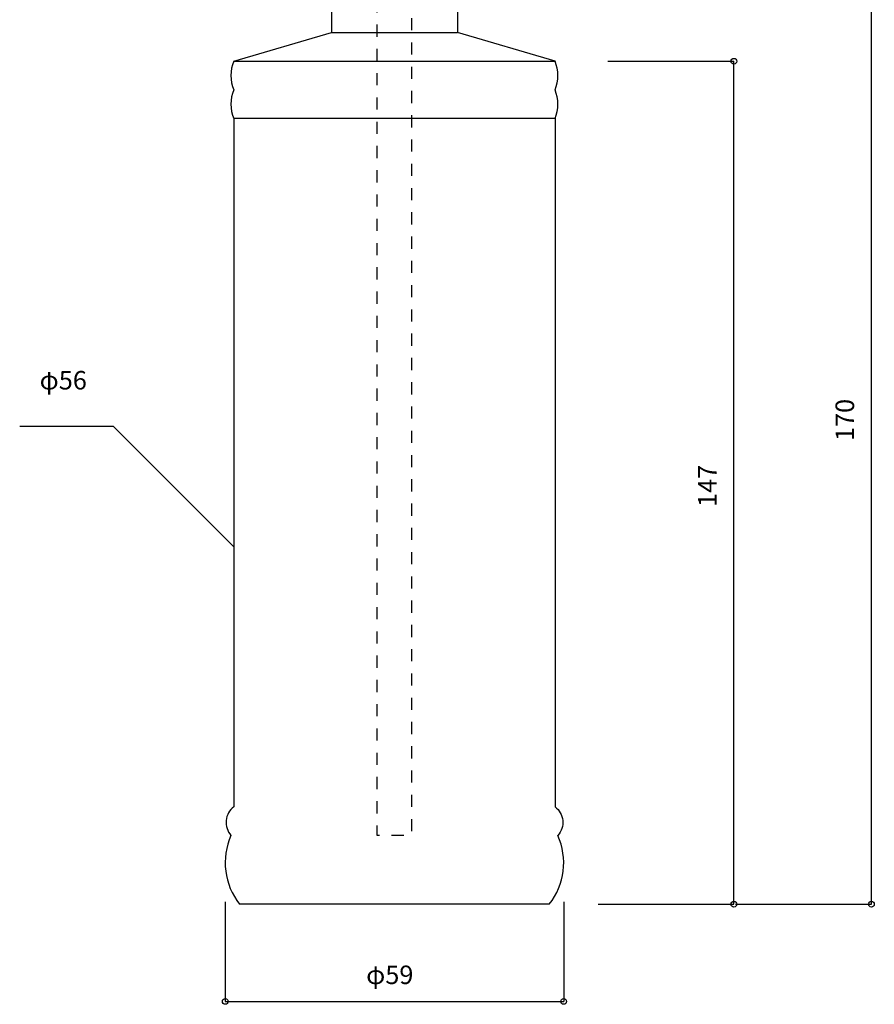
# Model space of a CAD drawing. Extents: x 6 to 11746, y -283 to 115.
# Drawn here: x 32 to 106, y -223 to -138 of the extents above; entities that cross this region are included whole.
import ezdxf
from ezdxf.enums import TextEntityAlignment as Align

# ---------------------------------------------------------------- set-up
doc = ezdxf.new("R2010")
doc.units = 0
doc.linetypes.add('VW-01____', pattern=[2.116125, 1.058062, -1.058062])
for name, color, linetype in [('_0-1_', 7, 'CONTINUOUS'), ('__', 7, 'CONTINUOUS'), ('__-1', 7, 'CONTINUOUS')]:
    doc.layers.add(name, color=color, linetype=linetype)
doc.styles.add('HIRAGINO_KAKU_GOTHIC_PRO_W', font='ヒラギノ角ゴシック W3.ttc', dxfattribs={"bigfont": 'Hiragino Kaku Gothic Pro W3'})

# ---------------------------------------------------------------- blocks, each defined once
blk = doc.blocks.new('___-6')
at = {"layer": '__-1', "color": 0, "linetype": 'CONTINUOUS'}
for p, q in [((83.272, -141.177), (94.25, -141.177)), ((94.25, -214.677), (94.25, -141.177)), ((82.409, -214.677), (94.25, -214.677))]:
    blk.add_line(p, q, dxfattribs=at)
for centre in [(94.25, -141.177), (94.25, -214.677)]:
    blk.add_circle(centre, 0.25, dxfattribs=at)
at = {"layer": '__-1', "color": 0, "style": 'HIRAGINO_KAKU_GOTHIC_PRO_W'}
blk.add_text('147', height=1.6151, rotation=90, dxfattribs=at).set_placement((91.122, -180.039), align=Align.TOP_LEFT)
blk = doc.blocks.new('___-7')
at = {"layer": '__-1', "color": 0, "linetype": 'CONTINUOUS'}
for p, q in [((73.159, -129.677), (106.234, -129.677)), ((106.234, -214.677), (106.234, -129.677)), ((94.393, -214.677), (106.234, -214.677))]:
    blk.add_line(p, q, dxfattribs=at)
for centre in [(106.234, -129.677), (106.234, -214.677)]:
    blk.add_circle(centre, 0.25, dxfattribs=at)
at = {"layer": '__-1', "color": 0, "style": 'HIRAGINO_KAKU_GOTHIC_PRO_W'}
blk.add_text('170', height=1.6151, rotation=90, dxfattribs=at).set_placement((103.106, -174.285), align=Align.TOP_LEFT)
blk = doc.blocks.new('___-8')
at = {"layer": '__-1', "color": 0, "linetype": 'CONTINUOUS'}
for p, q in [((49.909, -214.476), (49.909, -223.154)), ((79.409, -214.476), (79.409, -223.154)), ((49.909, -223.154), (79.409, -223.154))]:
    blk.add_line(p, q, dxfattribs=at)
for centre in [(49.909, -223.154), (79.409, -223.154)]:
    blk.add_circle(centre, 0.25, dxfattribs=at)
at = {"layer": '__-1', "color": 0, "style": 'HIRAGINO_KAKU_GOTHIC_PRO_W'}
blk.add_text('φ59', height=1.6151, dxfattribs=at).set_placement((62.189, -220.026), align=Align.TOP_LEFT)

msp = doc.modelspace()

# ---------------------------------------------------------------- linework, layer by layer
at = {"layer": '_0-1_', "color": 1, "linetype": 'CONTINUOUS'}
for p, q in [((59.159, -136.177), (59.159, -138.677)), ((70.159, -136.177), (70.159, -138.677)), ((50.659, -141.177), (59.159, -138.677)), ((59.159, -138.677), (70.159, -138.677)), ((78.659, -141.177), (70.159, -138.677)), ((50.659, -141.177), (78.659, -141.177)), ((50.659, -146.177), (50.659, -206.177)), ((78.659, -146.177), (50.659, -146.177)), ((78.659, -146.177), (78.659, -206.177)), ((78.159, -214.677), (51.159, -214.677))]:
    msp.add_line(p, q, dxfattribs=at)
at = {"layer": '__', "color": 3, "linetype": 'CONTINUOUS'}
for p, q in [((40.166, -173.028), (31.996, -173.028)), ((50.659, -183.52), (40.166, -173.028))]:
    msp.add_line(p, q, dxfattribs=at)
at = {"layer": '__', "color": 3, "linetype": 'VW-01____', "flags": 128}
msp.add_lwpolyline([(63.159, -108.677), (66.159, -108.677), (66.159, -208.677), (63.159, -208.677)], close=True, dxfattribs=at)
at = {"layer": '__', "color": 1, "linetype": 'CONTINUOUS', "flags": 128}
for points in [[(50.659, -206.177, 0.433859), (50.409, -208.677)], [(78.659, -206.177, -0.433859), (78.909, -208.677)]]:
    msp.add_lwpolyline(points, format="xyb", dxfattribs=at)
at = {"layer": '__', "color": 1, "linetype": 'CONTINUOUS'}
for centre, radius, start, end in [((53.655, -142.427), 3.247, 157.35755, 202.64245), ((75.662, -142.427), 3.247, 337.35755, 22.64245), ((53.655, -144.927), 3.247, 157.35755, 202.64245), ((75.662, -144.927), 3.247, 337.35755, 22.64245), ((55.784, -211.052), 5.876, 156.16126, 218.08877), ((73.534, -211.052), 5.876, 321.91123, 23.83874)]:
    msp.add_arc(centre, radius, start, end, dxfattribs=at)

# ---------------------------------------------------------------- block references
at = {"layer": '__-1', "color": 3}
for name in ['___-7', '___-6', '___-8']:
    msp.add_blockref(name, (0, 0), dxfattribs=at)

# ---------------------------------------------------------------- texts
at = {"layer": '__', "color": 3, "style": 'HIRAGINO_KAKU_GOTHIC_PRO_W'}
msp.add_text('φ56', height=1.6151, dxfattribs=at).set_placement((33.729, -168.181), align=Align.TOP_LEFT)

doc.saveas('drawing.dxf')
